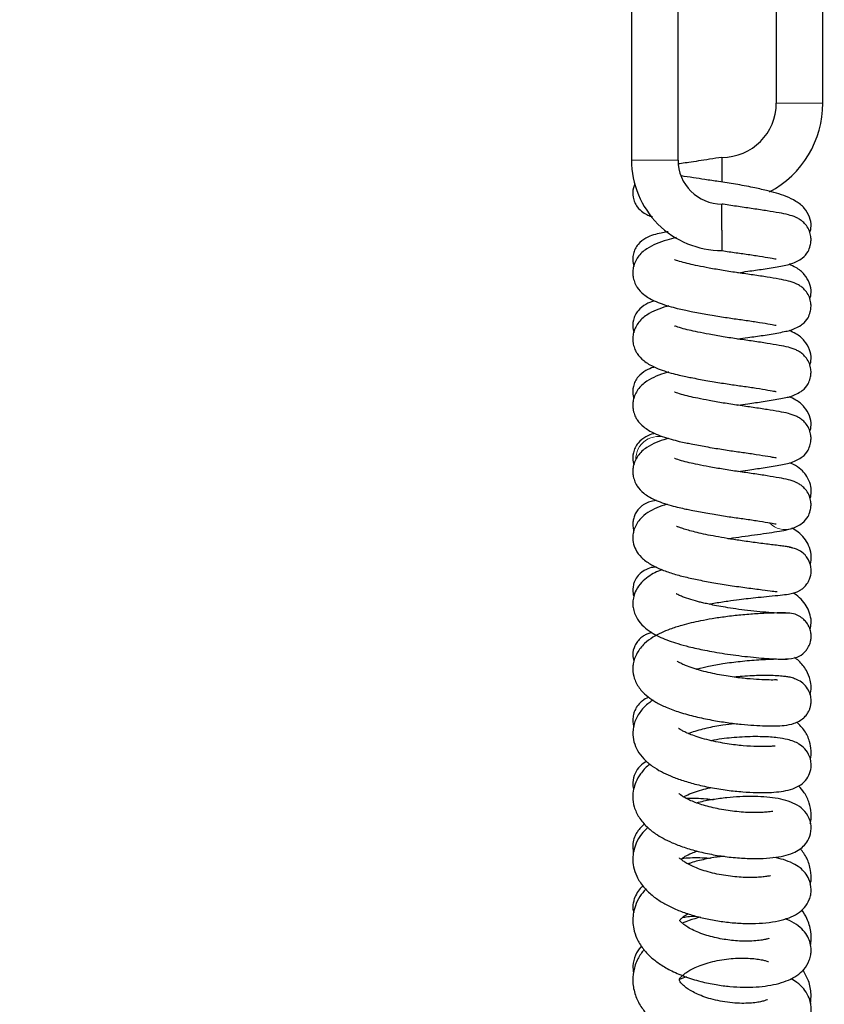
# Model space of a CAD drawing. Units: millimetres. Extents: x 0 to 210, y 0 to 297.
# Drawn here: x 130 to 138, y 267 to 277 of the extents above; entities that cross this region are included whole.
import ezdxf

# ---------------------------------------------------------------- set-up
doc = ezdxf.new("R2010")
doc.units = ezdxf.units.MM
doc.styles.add('SLDTEXTSTYLE0', font='TXT', dxfattribs={"width": 0.75})
doc.dimstyles.new('SLDDIMSTYLE0', dxfattribs={"dimtxt": 3.5, "dimasz": 3.302, "dimexe": 0, "dimexo": 0.0625, "dimgap": 0.875, "dimtad": 1, "dimdec": 0, "dimlfac": 20, "dimrnd": 1e-09, "dimzin": 12, "dimdsep": 46, "dimtxsty": 'SLDTEXTSTYLE0', "dimsah": 1, "dimcen": 0.09, "dimadec": 0, "dimazin": 3, "dimtfac": 1, "dimtdec": 0, "dimtofl": 0, "dimtmove": 0, "dimatfit": 3, "dimfxl": 0, "dimfrac": 2, "dimtolj": 1, "dimtzin": 12, "dimarcsym": 0})

# ---------------------------------------------------------------- blocks, each defined once
blk = doc.blocks.new('_D')
at = {"color": 7, "linetype": 'Continuous', "lineweight": 0}
for p, q in [((139.1763, 284.5988), (119.3844, 284.5988)), ((120.3844, 284.5988), (120.3844, 194.8518)), ((143.5188, 194.8518), (119.3844, 194.8518))]:
    blk.add_line(p, q, dxfattribs=at)
at = {"color": 7, "linetype": 'Continuous', "lineweight": 18}
for points in [[(120.3844, 284.5988), (119.8844, 281.2968), (120.8844, 281.2968)], [(120.3844, 194.8518), (120.8844, 198.1538), (119.8844, 198.1538)]]:
    blk.add_solid(points, dxfattribs=at)
at = {"color": 7, "linetype": 'Continuous', "lineweight": 18, "char_height": 3.5, "attachment_point": 1, "rotation": 90, "style": 'SLDTEXTSTYLE0'}
for s, insert in [('3', (115.8192, 245.2713)), ('%%p', (115.8727, 241.9376)), ('1795', (115.8192, 231.5931))]:
    blk.add_mtext(s, dxfattribs=dict(at, insert=insert))

msp = doc.modelspace()

# ---------------------------------------------------------------- linework, layer by layer
at = {"color": 7, "linetype": 'Continuous', "lineweight": 25}
for p, q in [((135.9388, 280.57377), (135.9388, 275.49865)), ((136.3888, 275.49865), (136.3888, 280.57377)), ((137.33882, 280.30022), (137.33882, 276.05022)), ((137.78882, 276.05022), (137.78882, 280.30022)), ((136.81382, 275.52522), (136.81382, 275.28601)), ((136.8138, 274.81977), (136.8138, 275.07364)), ((136.81382, 274.81978), (136.81382, 274.62379)), ((137.49006, 271.93597), (137.48569, 271.9346))]:
    msp.add_line(p, q, dxfattribs=at)
at = {"color": 8, "linetype": 'Continuous', "lineweight": 18}
for p, q in [((137.33882, 276.05022), (137.78882, 276.05022)), ((136.3888, 275.49865), (135.9388, 275.49865))]:
    msp.add_line(p, q, dxfattribs=at)
at = {"color": 7, "linetype": 'Continuous', "lineweight": 25}
for centre, radius, start, end in [((136.81382, 276.05022), 0.525, 270, 0), ((136.81382, 276.05022), 0.975, 298.128768, 0), ((136.8138, 275.49865), 0.875, 180, 270.006992), ((136.8138, 275.49865), 0.425, 180, 269.976573)]:
    msp.add_arc(centre, radius, start, end, dxfattribs=at)
at = {"color": 8, "linetype": 'Continuous', "lineweight": 18}
for centre, radius, start, end in [((136.19688, 272.61032), 0.21497, 65.153857, 183.276623), ((137.42491, 272.13555), 0.20994, 225.20986, 286.826894)]:
    msp.add_arc(centre, radius, start, end, dxfattribs=at)
at = {"color": 7, "linetype": 'Continuous', "lineweight": 25}
for points, knots in [([(136.81382, 275.52522), (136.77373, 275.51901), (136.69671, 275.50709), (136.58901, 275.49065), (136.49814, 275.47694), (136.43402, 275.46736), (136.40283, 275.46276), (136.39392, 275.46144)], [0, 0, 0, 0, 0.2675443, 0.5141111, 0.734008, 0.9239588, 1, 1, 1, 1]), ([(137.66359, 274.79387), (137.66894, 274.81551), (137.68209, 274.86859), (137.66345, 274.95357), (137.60942, 275.04166), (137.53063, 275.10268), (137.44076, 275.14651), (137.34172, 275.17999), (137.23819, 275.2064), (137.10668, 275.23577), (136.94914, 275.26556), (136.79008, 275.28995), (136.65139, 275.31047), (136.53195, 275.32859), (136.45289, 275.34051), (136.4247, 275.34499), (136.42454, 275.34501)], [0, 0, 0, 0, 0.0436727, 0.1071571, 0.1809326, 0.2655374, 0.3507362, 0.4240249, 0.4931492, 0.578128, 0.6784227, 0.7714948, 0.8492474, 0.9193212, 0.9995284, 1, 1, 1, 1]), ([(135.97093, 275.26869), (135.96605, 275.25655), (135.94994, 275.21644), (135.95003, 275.15128), (135.96926, 275.08952), (135.99964, 275.03632), (136.05124, 274.98897), (136.09756, 274.96482), (136.12816, 274.95506), (136.14323, 274.95025)], [0, 0, 0, 0, 0.0833474, 0.2752268, 0.3807873, 0.4846853, 0.6624804, 0.8337272, 1, 1, 1, 1]), ([(137.48515, 274.49721), (137.52289, 274.51299), (137.59061, 274.5413), (137.64364, 274.60581), (137.66453, 274.65577), (137.6718, 274.69215), (137.67531, 274.72266), (137.67392, 274.76251), (137.66046, 274.81529), (137.6322, 274.86565), (137.59548, 274.90416), (137.56109, 274.92827), (137.51636, 274.95134), (137.45233, 274.97213), (137.36398, 274.98895), (137.25426, 275.0071), (137.11892, 275.02799), (136.97425, 275.04866), (136.8702, 275.06365), (136.81807, 275.07285), (136.81397, 275.07357)], [0, 0, 0, 0, 0.0903716, 0.162111, 0.2111531, 0.2276362, 0.2406139, 0.2684397, 0.3038566, 0.3425503, 0.3790178, 0.4125588, 0.4471629, 0.5244062, 0.6125683, 0.7111991, 0.8083292, 0.9011401, 0.9922315, 1, 1, 1, 1]), ([(136.29362, 274.80528), (136.29024, 274.80475), (136.26558, 274.80084), (136.21565, 274.79095), (136.15542, 274.77726), (136.07727, 274.74953), (136.01173, 274.6998), (135.97387, 274.64175), (135.95164, 274.57929), (135.94804, 274.51869), (135.9608, 274.48143), (135.96359, 274.47329)], [0, 0, 0, 0, 0.0194261, 0.1416629, 0.3233996, 0.4960911, 0.666561, 0.749123, 0.8260625, 0.9619802, 1, 1, 1, 1]), ([(136.37319, 274.74994), (136.34157, 274.74174), (136.26999, 274.72319), (136.17822, 274.69127), (136.08181, 274.64401), (135.99807, 274.56786), (135.95802, 274.48369), (135.95088, 274.41319), (135.9537, 274.36891), (135.96419, 274.32726), (135.97922, 274.29298), (136.0036, 274.25094), (136.05851, 274.19251), (136.14579, 274.1415), (136.23643, 274.10592), (136.31589, 274.08138), (136.39376, 274.06136), (136.45942, 274.0468), (136.52128, 274.03446), (136.58625, 274.02198), (136.66045, 274.00849), (136.75911, 273.99145), (136.88025, 273.97195), (137.02, 273.95253), (137.1507, 273.93338), (137.25946, 273.91568), (137.32309, 273.90345), (137.33343, 273.90199), (137.33657, 273.90154)], [0, 0, 0, 0, 0.0422111, 0.0955588, 0.149146, 0.207096, 0.2594666, 0.2801421, 0.2963541, 0.3204486, 0.3328498, 0.3501349, 0.3986825, 0.4577133, 0.4991552, 0.5414445, 0.5763651, 0.6025219, 0.6232239, 0.6514002, 0.6785241, 0.7073402, 0.7610664, 0.8114267, 0.8662085, 0.9234365, 0.9767653, 1, 1, 1, 1]), ([(136.81391, 274.62378), (136.83683, 274.62005), (136.90541, 274.60889), (137.01995, 274.59332), (137.15071, 274.57404), (137.25946, 274.55638), (137.32309, 274.54414), (137.33343, 274.54268), (137.33657, 274.54223)], [0, 0, 0, 0, 0.0956934, 0.2862951, 0.493631, 0.7102256, 0.9120623, 1, 1, 1, 1]), ([(136.96752, 273.76832), (136.99957, 273.77325), (137.08558, 273.78647), (137.19372, 273.80084), (137.29264, 273.81654), (137.36653, 273.82909), (137.43865, 273.84498), (137.47544, 273.84981), (137.59416, 273.9027), (137.64305, 273.96477), (137.66457, 274.0151), (137.6718, 274.05146), (137.67532, 274.08197), (137.67392, 274.12181), (137.66046, 274.17459), (137.6322, 274.22496), (137.59548, 274.26347), (137.56109, 274.28758), (137.51636, 274.31065), (137.45233, 274.33144), (137.36399, 274.34826), (137.25423, 274.3664), (137.119, 274.38735), (136.97395, 274.4078), (136.82873, 274.42972), (136.69479, 274.45331), (136.58428, 274.47507), (136.49056, 274.49521), (136.41391, 274.5151), (136.36453, 274.53283), (136.35621, 274.53499), (136.35341, 274.53572)], [0, 0, 0, 0, 0.03297862, 0.0884835, 0.12093537, 0.15661798, 0.19525036, 0.23634684, 0.28523248, 0.32403926, 0.35056811, 0.35948446, 0.3665046, 0.38155676, 0.40071518, 0.42164617, 0.44137288, 0.45951659, 0.47823533, 0.52001937, 0.56770982, 0.62106319, 0.67360483, 0.72380999, 0.773085, 0.81966463, 0.85968961, 0.89297139, 0.93008401, 0.97647718, 1, 1, 1, 1]), ([(136.96752, 274.40901), (136.99957, 274.41394), (137.08557, 274.42715), (137.1938, 274.44158), (137.29248, 274.45713), (137.36725, 274.4702), (137.43566, 274.48391), (137.46831, 274.49269), (137.48515, 274.49721)], [0, 0, 0, 0, 0.1395348, 0.3743799, 0.511686, 0.6626616, 0.8261179, 1, 1, 1, 1]), ([(137.66359, 274.15318), (137.66894, 274.17481), (137.68208, 274.22789), (137.66352, 274.31293), (137.6091, 274.40071), (137.54039, 274.45628), (137.48555, 274.48136), (137.4631, 274.49163)], [0, 0, 0, 0, 0.1347065, 0.3305211, 0.5580782, 0.8190378, 1, 1, 1, 1]), ([(136.16285, 274.13667), (136.15931, 274.13583), (136.13243, 274.12945), (136.0772, 274.10838), (136.01174, 274.05916), (135.97387, 274.00105), (135.95164, 273.9386), (135.94804, 273.878), (135.9608, 273.84074), (135.96359, 273.8326)], [0, 0, 0, 0, 0.037275, 0.2829953, 0.5255544, 0.6430308, 0.7525069, 0.9459022, 1, 1, 1, 1]), ([(136.30154, 274.08988), (136.29457, 274.08803), (136.24831, 274.07571), (136.17885, 274.05048), (136.08163, 274.00334), (135.99812, 273.92716), (135.95801, 273.84299), (135.95088, 273.7725), (135.9537, 273.72822), (135.96419, 273.68657), (135.97922, 273.65229), (136.0036, 273.61025), (136.05851, 273.55182), (136.14579, 273.50081), (136.23643, 273.46523), (136.31589, 273.44069), (136.39376, 273.42067), (136.45942, 273.40611), (136.52128, 273.39377), (136.58625, 273.38129), (136.66045, 273.3678), (136.75911, 273.35076), (136.88025, 273.33125), (137.02, 273.31184), (137.1507, 273.29269), (137.25946, 273.27499), (137.32309, 273.26275), (137.33343, 273.26129), (137.33657, 273.26085)], [0, 0, 0, 0, 0.0097888, 0.0649423, 0.1203436, 0.1802552, 0.2343987, 0.255774, 0.2725349, 0.297445, 0.310266, 0.3281361, 0.3783272, 0.4393562, 0.482201, 0.5259219, 0.5620245, 0.5890668, 0.6104695, 0.6395996, 0.6676417, 0.6974333, 0.7529782, 0.8050433, 0.8616795, 0.9208448, 0.9759788, 1, 1, 1, 1]), ([(136.96752, 273.12763), (136.99957, 273.13255), (137.08558, 273.14577), (137.19372, 273.16015), (137.29264, 273.17585), (137.36653, 273.1884), (137.43865, 273.20429), (137.47544, 273.20911), (137.59416, 273.26201), (137.64305, 273.32408), (137.66457, 273.37441), (137.6718, 273.41076), (137.67532, 273.44127), (137.67392, 273.48112), (137.66046, 273.5339), (137.6322, 273.58427), (137.59548, 273.62278), (137.56109, 273.64689), (137.51636, 273.66995), (137.45233, 273.69075), (137.36399, 273.70757), (137.25423, 273.72571), (137.119, 273.74665), (136.97395, 273.7671), (136.82873, 273.78903), (136.69479, 273.81262), (136.58428, 273.83438), (136.49056, 273.85452), (136.41391, 273.8744), (136.36453, 273.89214), (136.35621, 273.8943), (136.35341, 273.89503)], [0, 0, 0, 0, 0.0329786, 0.0884835, 0.1209354, 0.156618, 0.1952504, 0.2363468, 0.2852325, 0.3240393, 0.3505681, 0.3594845, 0.3665046, 0.3815568, 0.4007152, 0.4216462, 0.4413729, 0.4595166, 0.4782353, 0.5200194, 0.5677098, 0.6210632, 0.6736048, 0.72381, 0.773085, 0.8196646, 0.8596896, 0.8929714, 0.930084, 0.9764772, 1, 1, 1, 1]), ([(137.66359, 273.51249), (137.66894, 273.53412), (137.68208, 273.5872), (137.66352, 273.67224), (137.6091, 273.76002), (137.54039, 273.81559), (137.48555, 273.84067), (137.4631, 273.85094)], [0, 0, 0, 0, 0.1347065, 0.3305211, 0.5580782, 0.8190378, 1, 1, 1, 1]), ([(136.16285, 273.49598), (136.15931, 273.49514), (136.13243, 273.48875), (136.0772, 273.46769), (136.01174, 273.41847), (135.97387, 273.36036), (135.95164, 273.29791), (135.94804, 273.23731), (135.9608, 273.20005), (135.96359, 273.1919)], [0, 0, 0, 0, 0.037275, 0.2829953, 0.5255544, 0.6430308, 0.7525069, 0.9459022, 1, 1, 1, 1]), ([(136.30154, 273.44919), (136.29457, 273.44734), (136.24831, 273.43502), (136.17885, 273.40979), (136.08163, 273.36265), (135.99812, 273.28647), (135.95801, 273.2023), (135.95088, 273.13181), (135.9537, 273.08753), (135.96419, 273.04587), (135.97922, 273.0116), (136.0036, 272.96956), (136.05851, 272.91113), (136.14579, 272.86012), (136.23643, 272.82453), (136.31589, 272.79999), (136.39376, 272.77997), (136.45942, 272.76542), (136.52128, 272.75308), (136.58625, 272.7406), (136.66045, 272.7271), (136.75911, 272.71007), (136.88025, 272.69056), (137.02, 272.67114), (137.1507, 272.652), (137.25946, 272.6343), (137.32309, 272.62206), (137.33343, 272.6206), (137.33657, 272.62016)], [0, 0, 0, 0, 0.0097888, 0.0649423, 0.1203436, 0.1802552, 0.2343987, 0.255774, 0.2725349, 0.297445, 0.310266, 0.3281361, 0.3783272, 0.4393562, 0.482201, 0.5259219, 0.5620245, 0.5890668, 0.6104695, 0.6395996, 0.6676417, 0.6974333, 0.7529782, 0.8050433, 0.8616795, 0.9208448, 0.9759788, 1, 1, 1, 1]), ([(137.48515, 272.57513), (137.52289, 272.59092), (137.59061, 272.61923), (137.64364, 272.68373), (137.66453, 272.73369), (137.6718, 272.77007), (137.67531, 272.80058), (137.67392, 272.84043), (137.66046, 272.89321), (137.6322, 272.94358), (137.59548, 272.98208), (137.56109, 273.0062), (137.51636, 273.02926), (137.45233, 273.05006), (137.36399, 273.06688), (137.25423, 273.08501), (137.119, 273.10596), (136.97395, 273.12641), (136.82873, 273.14833), (136.69479, 273.17193), (136.58428, 273.19369), (136.49056, 273.21383), (136.41391, 273.23371), (136.36453, 273.25145), (136.35621, 273.25361), (136.35341, 273.25433)], [0, 0, 0, 0, 0.0640155, 0.11483278, 0.14957218, 0.1612481, 0.17044094, 0.19015166, 0.21523952, 0.24264855, 0.26848058, 0.29223968, 0.31675177, 0.37146776, 0.43391817, 0.50378413, 0.57258715, 0.63833056, 0.70285595, 0.76385173, 0.81626425, 0.85984657, 0.90844536, 0.96919698, 1, 1, 1, 1]), ([(137.66359, 272.8718), (137.66894, 272.89343), (137.68208, 272.94651), (137.66352, 273.03155), (137.6091, 273.11933), (137.54039, 273.1749), (137.48555, 273.19998), (137.4631, 273.21025)], [0, 0, 0, 0, 0.13470651, 0.33052111, 0.55807823, 0.81903776, 1, 1, 1, 1]), ([(136.16285, 272.85529), (136.15931, 272.85445), (136.13243, 272.84806), (136.0772, 272.82699), (136.01174, 272.77778), (135.97387, 272.71967), (135.95164, 272.65722), (135.94804, 272.59662), (135.9608, 272.55936), (135.96359, 272.55121)], [0, 0, 0, 0, 0.03727504, 0.28299527, 0.5255544, 0.64303076, 0.75250687, 0.94590221, 1, 1, 1, 1]), ([(136.29619, 272.80705), (136.29103, 272.80568), (136.24667, 272.79383), (136.17893, 272.76909), (136.08161, 272.72196), (135.99812, 272.64578), (135.95801, 272.56161), (135.95088, 272.49112), (135.9537, 272.44683), (135.96419, 272.40518), (135.97922, 272.37091), (136.0036, 272.32887), (136.05851, 272.27044), (136.14579, 272.21943), (136.23643, 272.18384), (136.31589, 272.1593), (136.39376, 272.13928), (136.45942, 272.12472), (136.52128, 272.11238), (136.58625, 272.09991), (136.66045, 272.08641), (136.75911, 272.06938), (136.88025, 272.04987), (137.02, 272.03045), (137.1507, 272.0113), (137.25946, 271.99361), (137.32309, 271.98137), (137.33343, 271.97991), (137.33657, 271.97947)], [0, 0, 0, 0, 0.0072764, 0.0625699, 0.1181116, 0.1781753, 0.2324562, 0.2538858, 0.2706891, 0.2956624, 0.3085159, 0.3264315, 0.3767499, 0.4379337, 0.4808872, 0.524719, 0.5609133, 0.5880241, 0.6094812, 0.6386852, 0.6667984, 0.6966656, 0.7523514, 0.8045486, 0.8613285, 0.9206439, 0.9759178, 1, 1, 1, 1]), ([(137.48515, 271.93444), (137.52289, 271.95023), (137.59061, 271.97854), (137.64364, 272.04304), (137.66453, 272.093), (137.6718, 272.12938), (137.67531, 272.15989), (137.67392, 272.19974), (137.66046, 272.25252), (137.6322, 272.30289), (137.59548, 272.34139), (137.56109, 272.3655), (137.51636, 272.38857), (137.45233, 272.40936), (137.36399, 272.42619), (137.25423, 272.44432), (137.119, 272.46527), (136.97395, 272.48572), (136.82873, 272.50764), (136.69479, 272.53123), (136.58428, 272.55299), (136.49056, 272.57314), (136.41391, 272.59302), (136.36453, 272.61076), (136.35621, 272.61292), (136.35341, 272.61364)], [0, 0, 0, 0, 0.0640155, 0.11483278, 0.14957218, 0.1612481, 0.17044094, 0.19015166, 0.21523952, 0.24264855, 0.26848058, 0.29223968, 0.31675177, 0.37146776, 0.43391817, 0.50378413, 0.57258715, 0.63833056, 0.70285595, 0.76385173, 0.81626425, 0.85984657, 0.90844536, 0.96919698, 1, 1, 1, 1]), ([(136.96752, 272.48694), (136.99957, 272.49186), (137.08557, 272.50507), (137.1938, 272.5195), (137.29248, 272.53506), (137.36725, 272.54812), (137.43566, 272.56184), (137.46831, 272.57061), (137.48515, 272.57513)], [0, 0, 0, 0, 0.1395348, 0.3743799, 0.511686, 0.6626616, 0.8261179, 1, 1, 1, 1]), ([(137.66481, 272.22634), (137.66585, 272.22892), (137.67268, 272.24593), (137.67763, 272.29619), (137.67152, 272.36306), (137.63864, 272.43957), (137.58555, 272.50152), (137.53501, 272.54135), (137.48883, 272.56238), (137.4695, 272.57118)], [0, 0, 0, 0, 0.0197975, 0.1305162, 0.2889063, 0.4671196, 0.6271779, 0.8439009, 1, 1, 1, 1]), ([(136.18071, 272.20741), (136.17288, 272.20624), (136.14588, 272.20218), (136.10618, 272.19187), (136.06354, 272.17302), (136.02666, 272.14501), (135.99857, 272.11538), (135.9748, 272.07838), (135.95927, 272.03893), (135.95172, 271.99745), (135.9514, 271.95521), (135.95806, 271.92774), (135.96153, 271.91341)], [0, 0, 0, 0, 0.0845658, 0.2917393, 0.4616377, 0.5369517, 0.6125875, 0.6916714, 0.7714577, 0.8442896, 0.9187429, 1, 1, 1, 1]), ([(136.28282, 272.17053), (136.26535, 272.16524), (136.21311, 272.14942), (136.13692, 272.11538), (136.05517, 272.0653), (135.99202, 271.99432), (135.96234, 271.9252), (135.95268, 271.87793), (135.95129, 271.83843), (135.95716, 271.78416), (135.97959, 271.72277), (136.03284, 271.65304), (136.11821, 271.58878), (136.21974, 271.5396), (136.33272, 271.50022), (136.45714, 271.46664), (136.59164, 271.43709), (136.73889, 271.40964), (136.89802, 271.38401), (137.05923, 271.36129), (137.20326, 271.34278), (137.29934, 271.33132), (137.34367, 271.32507), (137.34531, 271.32728), (137.34568, 271.32778)], [0, 0, 0, 0, 0.0251309, 0.0751608, 0.126909, 0.1820697, 0.2101812, 0.2341822, 0.2522817, 0.2672623, 0.308756, 0.3639011, 0.419627, 0.4736609, 0.5266422, 0.5794235, 0.632565, 0.687982, 0.7477909, 0.811882, 0.8789008, 0.9377808, 0.9858938, 1, 1, 1, 1]), ([(137.4942, 271.74473), (137.495, 271.74527), (137.49857, 271.74765), (137.48357, 271.75203), (137.45123, 271.75828), (137.40306, 271.76512), (137.34436, 271.77266), (137.25907, 271.78327), (137.14274, 271.79794), (136.99998, 271.81766), (136.87013, 271.83775), (136.75627, 271.85761), (136.65794, 271.87693), (136.57381, 271.89572), (136.50449, 271.9133), (136.44419, 271.93104), (136.40068, 271.94581), (136.37812, 271.95434), (136.37398, 271.9539), (136.3726, 271.95376)], [0, 0, 0, 0, 0.020395, 0.090677, 0.1571727, 0.2199835, 0.2792166, 0.3349683, 0.4361871, 0.5246309, 0.6009038, 0.6662903, 0.7256849, 0.7799108, 0.8290332, 0.8735657, 0.9211211, 0.9737551, 1, 1, 1, 1]), ([(136.87131, 271.83802), (136.8764, 271.8388), (136.92181, 271.84581), (137.00951, 271.85784), (137.1309, 271.87452), (137.24685, 271.8906), (137.34919, 271.90608), (137.43452, 271.92098), (137.47066, 271.93069), (137.48889, 271.93559)], [0, 0, 0, 0, 0.018898, 0.1684792, 0.3255381, 0.4886761, 0.6556313, 0.8262117, 1, 1, 1, 1]), ([(137.66484, 271.58915), (137.66727, 271.59637), (137.67766, 271.62727), (137.67687, 271.69066), (137.65669, 271.77228), (137.60772, 271.8484), (137.55402, 271.89962), (137.51225, 271.92621), (137.49239, 271.93886)], [0, 0, 0, 0, 0.05188, 0.2217905, 0.4268606, 0.6166612, 0.817729, 1, 1, 1, 1]), ([(136.6883, 271.20336), (136.70339, 271.20649), (136.76081, 271.21838), (136.86226, 271.23353), (136.97469, 271.24886), (137.07309, 271.26052), (137.17209, 271.27115), (137.28039, 271.28177), (137.37783, 271.29107), (137.45124, 271.29935), (137.50429, 271.30979), (137.54135, 271.32217), (137.57735, 271.34252), (137.60739, 271.36606), (137.63708, 271.40005), (137.66603, 271.45276), (137.67821, 271.51193), (137.67267, 271.57694), (137.6551, 271.62698), (137.62445, 271.67288), (137.58571, 271.70971), (137.53146, 271.74087), (137.48795, 271.7474), (137.46495, 271.75085)], [0, 0, 0, 0, 0.0285151, 0.1084732, 0.1740688, 0.2269459, 0.2887746, 0.3653356, 0.4569371, 0.541011, 0.6060464, 0.6523621, 0.6722032, 0.6963799, 0.7243777, 0.7542406, 0.8025888, 0.8287405, 0.8676068, 0.8934293, 0.9241736, 0.9599202, 1, 1, 1, 1]), ([(136.18157, 271.56115), (136.16945, 271.56116), (136.13497, 271.56119), (136.07011, 271.538), (136.00782, 271.49289), (135.97529, 271.44213), (135.96285, 271.40968), (135.95185, 271.37028), (135.95098, 271.32673), (135.9572, 271.28745), (135.96135, 271.27788), (135.96191, 271.2766)], [0, 0, 0, 0, 0.0840169, 0.2391215, 0.4839316, 0.6478403, 0.702929, 0.7429753, 0.9257746, 0.9900727, 1, 1, 1, 1]), ([(136.23493, 271.53646), (136.2111, 271.52742), (136.16029, 271.50813), (136.0988, 271.46968), (136.03337, 271.41573), (135.98163, 271.34448), (135.95624, 271.27173), (135.9507, 271.21597), (135.95465, 271.1627), (135.96887, 271.1087), (136.00635, 271.03826), (136.0707, 270.97098), (136.16649, 270.90536), (136.27232, 270.85915), (136.39138, 270.81997), (136.50433, 270.78917), (136.62457, 270.76249), (136.74172, 270.74066), (136.84364, 270.72403), (136.95251, 270.70874), (137.06462, 270.69541), (137.17477, 270.68469), (137.27623, 270.677), (137.36226, 270.67252), (137.42037, 270.6711), (137.44794, 270.67167), (137.44182, 270.67232), (137.44073, 270.67244)], [0, 0, 0, 0, 0.03230577, 0.06888782, 0.10735715, 0.14790184, 0.18548823, 0.21061754, 0.22782395, 0.25636968, 0.29850418, 0.34225768, 0.38177857, 0.45516271, 0.49132951, 0.53406103, 0.58970463, 0.6223027, 0.65798017, 0.69667805, 0.73832724, 0.78285876, 0.83019095, 0.88024145, 0.93291382, 0.9881045, 1, 1, 1, 1]), ([(137.45371, 271.11642), (137.45412, 271.11635), (137.45648, 271.11589), (137.44206, 271.11512), (137.39555, 271.11551), (137.29955, 271.12026), (137.18563, 271.12922), (137.06675, 271.14165), (136.95324, 271.15636), (136.85151, 271.17204), (136.765, 271.1875), (136.69496, 271.20168), (136.64087, 271.21384), (136.59647, 271.22472), (136.53797, 271.24021), (136.48033, 271.25782), (136.42916, 271.27632), (136.39559, 271.2911), (136.37749, 271.30001), (136.37092, 271.30454), (136.37195, 271.30281), (136.37197, 271.30278)], [0, 0, 0, 0, 0.012219, 0.0712419, 0.1812792, 0.2812441, 0.3713226, 0.4516953, 0.5225303, 0.5839985, 0.6362602, 0.6794735, 0.7137862, 0.7399862, 0.7681252, 0.8393041, 0.8816425, 0.9264226, 0.9658858, 0.9993546, 1, 1, 1, 1]), ([(137.66535, 270.95817), (137.66982, 270.9786), (137.68032, 271.02661), (137.66939, 271.09739), (137.63962, 271.17445), (137.59107, 271.2399), (137.54688, 271.28406), (137.51169, 271.30529), (137.50253, 271.31082)], [0, 0, 0, 0, 0.1432437, 0.336486, 0.5209754, 0.7073878, 0.9238026, 1, 1, 1, 1]), ([(137.46011, 271.11705), (137.45356, 271.11751), (137.44069, 271.11843), (137.389, 271.11945), (137.29641, 271.11847), (137.15403, 271.11188), (137.0026, 271.09988), (136.85628, 271.08345), (136.72442, 271.0641), (136.61193, 271.04361), (136.51345, 271.02205), (136.43339, 271.00126), (136.36619, 270.98089), (136.29958, 270.95788), (136.22405, 270.9267), (136.14216, 270.88326), (136.05974, 270.82287), (135.99884, 270.7486), (135.9677, 270.67988), (135.95528, 270.63094), (135.9513, 270.58915), (135.95345, 270.53229), (135.97151, 270.46009), (136.02415, 270.37351), (136.0974, 270.30516), (136.17592, 270.25359), (136.27672, 270.20391), (136.40449, 270.15705), (136.55364, 270.11575), (136.71121, 270.0825), (136.86166, 270.05834), (136.99948, 270.0419), (137.12274, 270.03176), (137.23322, 270.02652), (137.33053, 270.02616), (137.41518, 270.02951), (137.49766, 270.04426), (137.56121, 270.07225), (137.6023, 270.10098), (137.63191, 270.1329), (137.65089, 270.1629), (137.66469, 270.19534), (137.67377, 270.23077), (137.67738, 270.27471), (137.66914, 270.33168), (137.64224, 270.39044), (137.5978, 270.43992), (137.54431, 270.47375), (137.4885, 270.49336), (137.44948, 270.50062), (137.40697, 270.50637), (137.34534, 270.51139), (137.24928, 270.5148), (137.13319, 270.51297), (137.01834, 270.50653), (136.95855, 270.50088), (136.93273, 270.49845)], [0, 0, 0, 0, 0.01886254, 0.03704596, 0.07125499, 0.10268436, 0.1312756, 0.15697126, 0.1797117, 0.19944116, 0.21610312, 0.23345313, 0.24548436, 0.25674066, 0.27503208, 0.29521132, 0.31785173, 0.34369999, 0.35746779, 0.36949096, 0.3790886, 0.3867158, 0.40676775, 0.43163492, 0.4530017, 0.47391647, 0.49798466, 0.52513159, 0.55430074, 0.58196591, 0.6079423, 0.63234445, 0.65551006, 0.67824162, 0.70078589, 0.72334754, 0.74692588, 0.75950817, 0.77224339, 0.78281327, 0.79077435, 0.79637992, 0.80231353, 0.8097933, 0.81993226, 0.83247328, 0.84704751, 0.86031683, 0.87105516, 0.88360835, 0.89786974, 0.91528476, 0.93586842, 0.96827638, 0.98630163, 1, 1, 1, 1]), ([(137.4289, 270.67378), (137.46738, 270.67652), (137.53552, 270.68138), (137.60022, 270.72416), (137.63454, 270.76446), (137.65509, 270.79849), (137.66835, 270.83338), (137.67588, 270.87491), (137.67607, 270.91385), (137.66686, 270.96216), (137.64549, 271.00852), (137.61215, 271.05024), (137.5723, 271.08293), (137.51835, 271.10988), (137.47606, 271.11482), (137.45371, 271.11743)], [0, 0, 0, 0, 0.1730227, 0.306399, 0.3560913, 0.3969204, 0.4599032, 0.5021595, 0.560146, 0.6198006, 0.7080284, 0.7656864, 0.8335949, 0.9120287, 1, 1, 1, 1]), ([(136.13627, 270.92866), (136.12296, 270.92551), (136.09869, 270.91976), (136.06546, 270.90384), (136.03012, 270.87987), (135.99728, 270.84613), (135.96426, 270.7913), (135.94519, 270.72368), (135.95775, 270.67331), (135.9626, 270.65387)], [0, 0, 0, 0, 0.15865607, 0.28939224, 0.4145151, 0.53669626, 0.65539561, 0.86698761, 1, 1, 1, 1]), ([(137.34889, 270.46855), (137.34743, 270.46934), (137.34453, 270.47092), (137.31615, 270.47035), (137.25064, 270.47031), (137.14889, 270.47489), (137.02094, 270.48577), (136.86766, 270.5057), (136.72712, 270.53187), (136.61395, 270.55937), (136.53172, 270.58354), (136.46154, 270.60942), (136.41378, 270.63155), (136.38695, 270.64773), (136.38303, 270.65031), (136.38124, 270.6515)], [0, 0, 0, 0, 0.0473889, 0.0941779, 0.1868699, 0.2836405, 0.3842603, 0.4921505, 0.6169797, 0.6852839, 0.756726, 0.829265, 0.8946004, 0.9518441, 1, 1, 1, 1]), ([(136.56429, 270.57482), (136.56937, 270.57633), (136.60566, 270.58706), (136.69262, 270.60633), (136.83186, 270.63161), (136.96768, 270.64908), (137.08243, 270.66029), (137.17238, 270.66713), (137.25632, 270.67167), (137.31395, 270.67376), (137.33585, 270.67397), (137.33937, 270.674)], [0, 0, 0, 0, 0.0209536, 0.1496771, 0.3082834, 0.497733, 0.604661, 0.7197355, 0.8430729, 0.9747991, 1, 1, 1, 1]), ([(137.66732, 270.32673), (137.67139, 270.35141), (137.6793, 270.39932), (137.66727, 270.48167), (137.6323, 270.56659), (137.57544, 270.64251), (137.52852, 270.67765), (137.51475, 270.68797)], [0, 0, 0, 0, 0.1802539, 0.3500131, 0.6018767, 0.8831252, 1, 1, 1, 1]), ([(136.14748, 270.27481), (136.13358, 270.26585), (136.08853, 270.23683), (136.02263, 270.16849), (135.96782, 270.07501), (135.94698, 269.96893), (135.95853, 269.8721), (135.99727, 269.78072), (136.05739, 269.70359), (136.13425, 269.63859), (136.22382, 269.58408), (136.31755, 269.54014), (136.42526, 269.49987), (136.55483, 269.46192), (136.70453, 269.42863), (136.86214, 269.40355), (137.01345, 269.38798), (137.14864, 269.38114), (137.2664, 269.38175), (137.36376, 269.38825), (137.45477, 269.40264), (137.54002, 269.43226), (137.60545, 269.47638), (137.65499, 269.5411), (137.6767, 269.61546), (137.67583, 269.67748), (137.65881, 269.74501), (137.61825, 269.80682), (137.55919, 269.85298), (137.50274, 269.87919), (137.44033, 269.89746), (137.34467, 269.91404), (137.23046, 269.92224), (137.11232, 269.92322), (137.01134, 269.91979), (136.90985, 269.91205), (136.80948, 269.90138), (136.74422, 269.88972), (136.71047, 269.88368)], [0, 0, 0, 0, 0.0144215, 0.046722, 0.0819539, 0.1140919, 0.1419578, 0.1688964, 0.1994044, 0.2318128, 0.2608716, 0.2873082, 0.3162787, 0.3487065, 0.3845456, 0.4222137, 0.4580132, 0.4920223, 0.5244657, 0.5555305, 0.5854907, 0.6151554, 0.6440142, 0.6665903, 0.6866021, 0.6995038, 0.7133823, 0.7374911, 0.758634, 0.7778817, 0.8031094, 0.8370589, 0.8797288, 0.9044315, 0.9302994, 0.9543305, 0.9763766, 1, 1, 1, 1]), ([(136.10597, 270.30257), (136.10519, 270.30233), (136.08119, 270.29504), (136.04961, 270.27374), (136.00982, 270.23919), (135.97929, 270.19484), (135.95993, 270.15049), (135.95097, 270.1), (135.95176, 270.05533), (135.95934, 270.02883), (135.96244, 270.018)], [0, 0, 0, 0, 0.0089133, 0.2743161, 0.4581945, 0.5492372, 0.6701298, 0.801072, 0.9186905, 1, 1, 1, 1]), ([(137.32738, 269.82987), (137.32745, 269.82995), (137.32924, 269.8318), (137.32061, 269.83077), (137.2995, 269.82935), (137.24836, 269.8259), (137.15734, 269.82494), (137.01911, 269.8328), (136.85783, 269.85227), (136.71391, 269.88034), (136.60331, 269.91032), (136.53154, 269.93438), (136.47666, 269.95675), (136.43499, 269.97747), (136.40687, 269.99435), (136.39463, 270.0037), (136.39457, 270.0017), (136.39454, 270.00096)], [0, 0, 0, 0, 0.0021042, 0.0512269, 0.1032119, 0.1582651, 0.270557, 0.3793763, 0.4935555, 0.623767, 0.693167, 0.7566083, 0.8128109, 0.8619907, 0.9102059, 0.9670037, 1, 1, 1, 1]), ([(136.48805, 269.95284), (136.49901, 269.95719), (136.52881, 269.96901), (136.59058, 269.98758), (136.68907, 270.01259), (136.80903, 270.03603), (136.89777, 270.04621), (136.93492, 270.05048)], [0, 0, 0, 0, 0.1049794, 0.2854662, 0.4576131, 0.7729505, 1, 1, 1, 1]), ([(137.66767, 269.70109), (137.66801, 269.7021), (137.67712, 269.72935), (137.67752, 269.7907), (137.66271, 269.88503), (137.6186, 269.97945), (137.564, 270.03602), (137.53745, 270.06352)], [0, 0, 0, 0, 0.00795604, 0.21368789, 0.4414115, 0.72836284, 1, 1, 1, 1]), ([(136.08548, 269.68447), (136.06329, 269.66967), (136.01878, 269.63996), (135.96956, 269.5693), (135.95081, 269.49625), (135.95133, 269.44052), (135.95776, 269.41815), (135.95935, 269.4126)], [0, 0, 0, 0, 0.27276, 0.547403, 0.8123239, 0.9533798, 1, 1, 1, 1]), ([(136.11899, 269.65582), (136.11413, 269.65244), (136.07702, 269.62661), (136.02766, 269.56788), (135.98121, 269.49047), (135.95658, 269.4123), (135.94861, 269.33145), (135.96247, 269.23813), (136.00896, 269.13759), (136.08087, 269.0527), (136.16524, 268.98588), (136.24593, 268.93725), (136.3361, 268.89344), (136.44877, 268.85031), (136.58284, 268.81109), (136.73104, 268.77912), (136.88642, 268.75639), (137.03924, 268.74415), (137.18075, 268.74247), (137.30596, 268.75061), (137.41322, 268.76842), (137.49715, 268.79418), (137.56072, 268.82774), (137.61182, 268.86982), (137.66155, 268.94178), (137.68275, 269.03418), (137.66245, 269.13836), (137.59867, 269.22415), (137.52361, 269.27286), (137.43175, 269.30781), (137.33167, 269.32859), (137.22193, 269.34089), (137.10526, 269.34538), (136.98516, 269.34284), (136.85783, 269.33328), (136.72277, 269.31401), (136.62553, 269.29656), (136.57713, 269.28244), (136.57349, 269.28138)], [0, 0, 0, 0, 0.004863, 0.0371252, 0.0645716, 0.0850778, 0.1070272, 0.1347321, 0.1674702, 0.2024035, 0.2308537, 0.2531769, 0.2786199, 0.3086331, 0.3413281, 0.3751188, 0.410065, 0.4461919, 0.4815086, 0.5152378, 0.5477697, 0.5788133, 0.6044068, 0.6237325, 0.6434124, 0.6691347, 0.6960341, 0.7249289, 0.7552482, 0.7860599, 0.8174759, 0.8483906, 0.8777355, 0.9058641, 0.9346904, 0.9651535, 0.997374, 1, 1, 1, 1]), ([(136.44336, 269.33943), (136.45152, 269.34427), (136.47555, 269.35854), (136.53573, 269.38299), (136.61413, 269.40773), (136.67233, 269.4234), (136.70357, 269.42968), (136.70585, 269.43014)], [0, 0, 0, 0, 0.1519615, 0.4478431, 0.7251549, 0.9798655, 1, 1, 1, 1]), ([(137.66597, 269.08302), (137.66778, 269.08986), (137.67657, 269.12289), (137.67751, 269.18926), (137.6601, 269.28476), (137.61901, 269.37472), (137.57354, 269.42498), (137.55391, 269.44668)], [0, 0, 0, 0, 0.05297319, 0.25600132, 0.50326862, 0.78546895, 1, 1, 1, 1]), ([(137.30471, 269.19839), (137.30421, 269.19887), (137.30297, 269.20007), (137.28174, 269.19637), (137.24105, 269.19163), (137.17966, 269.18778), (137.10544, 269.18735), (137.02312, 269.19093), (136.91073, 269.20098), (136.76927, 269.22318), (136.61763, 269.26183), (136.51497, 269.30103), (136.45617, 269.33058), (136.42074, 269.35322), (136.40318, 269.36617), (136.39761, 269.37346), (136.39827, 269.36997), (136.39828, 269.36994)], [0, 0, 0, 0, 0.0379499, 0.095249, 0.1584201, 0.2273248, 0.2966514, 0.3643298, 0.4301289, 0.5548602, 0.6708504, 0.7785426, 0.8312106, 0.8832753, 0.9392927, 0.9995575, 1, 1, 1, 1]), ([(136.46662, 269.32612), (136.49721, 269.32676), (136.55597, 269.32798), (136.64806, 269.3237), (136.70716, 269.31695), (136.73055, 269.31428)], [0, 0, 0, 0, 0.3962397, 0.761096, 1, 1, 1, 1]), ([(136.0667, 269.07718), (136.0575, 269.07028), (136.03903, 269.05642), (136.01209, 269.02725), (135.98775, 268.99324), (135.96506, 268.94776), (135.95284, 268.89576), (135.9507, 268.84802), (135.95608, 268.81888), (135.95881, 268.8041)], [0, 0, 0, 0, 0.1319746, 0.2650891, 0.3858785, 0.5453361, 0.7376146, 0.8668589, 1, 1, 1, 1]), ([(136.09563, 269.04469), (136.07417, 269.02343), (136.02726, 268.97696), (135.98452, 268.89986), (135.95795, 268.81853), (135.9494, 268.74127), (135.95719, 268.65752), (135.98807, 268.56485), (136.04826, 268.47116), (136.13261, 268.38862), (136.22447, 268.32441), (136.32463, 268.2708), (136.43546, 268.22476), (136.55701, 268.18587), (136.68778, 268.15447), (136.82507, 268.13145), (136.96571, 268.11754), (137.10627, 268.11362), (137.24089, 268.12078), (137.35919, 268.13854), (137.46132, 268.1679), (137.54388, 268.20853), (137.611, 268.26328), (137.65501, 268.33197), (137.673, 268.39488), (137.6789, 268.45885), (137.6618, 268.53895), (137.61613, 268.61025), (137.56524, 268.65864), (137.49653, 268.70062), (137.41332, 268.73374), (137.34705, 268.74778), (137.31615, 268.75432)], [0, 0, 0, 0, 0.03023228, 0.06607662, 0.09328813, 0.11893186, 0.14669733, 0.18162887, 0.22307061, 0.26201461, 0.29717284, 0.33169457, 0.36671824, 0.40248154, 0.43918674, 0.47694528, 0.51584244, 0.55609112, 0.59796413, 0.6403748, 0.67955213, 0.71556982, 0.74893498, 0.78067763, 0.79700872, 0.81439793, 0.84792953, 0.87177375, 0.89815136, 0.93081511, 0.96774807, 1, 1, 1, 1]), ([(137.6665, 268.48552), (137.66947, 268.49982), (137.6796, 268.5486), (137.67302, 268.6356), (137.64052, 268.7458), (137.59426, 268.80952), (137.57233, 268.83974)], [0, 0, 0, 0, 0.1145691, 0.3906979, 0.7110105, 1, 1, 1, 1]), ([(137.28283, 268.57582), (137.28292, 268.57594), (137.28503, 268.5788), (137.27104, 268.57421), (137.23779, 268.56898), (137.18476, 268.56279), (137.11831, 268.55933), (137.04195, 268.55963), (136.95895, 268.56453), (136.84479, 268.57736), (136.72753, 268.60031), (136.62123, 268.63171), (136.55125, 268.65792), (136.49535, 268.68426), (136.45475, 268.70779), (136.42484, 268.72957), (136.40621, 268.74642), (136.40226, 268.75132), (136.40212, 268.74925), (136.40211, 268.74909)], [0, 0, 0, 0, 0.0026247, 0.0625937, 0.1321741, 0.2012391, 0.2688248, 0.3345946, 0.3985515, 0.4626426, 0.5910637, 0.6554386, 0.7182577, 0.775251, 0.8261951, 0.8713476, 0.9184012, 0.9936849, 1, 1, 1, 1]), ([(136.41731, 268.73684), (136.41856, 268.73795), (136.42592, 268.74452), (136.45892, 268.76652), (136.51005, 268.79322), (136.55558, 268.80954), (136.573, 268.81578)], [0, 0, 0, 0, 0.0664698, 0.3923426, 0.7674396, 1, 1, 1, 1]), ([(136.42869, 268.74521), (136.42941, 268.74532), (136.44844, 268.74808), (136.506, 268.75255), (136.59448, 268.75285), (136.66273, 268.75035), (136.69886, 268.74614), (136.70232, 268.74573)], [0, 0, 0, 0, 0.0130519, 0.3471925, 0.6743163, 0.9688278, 1, 1, 1, 1]), ([(136.83617, 268.76543), (136.8191, 268.76385), (136.7564, 268.75806), (136.64815, 268.73704), (136.54703, 268.71379), (136.49519, 268.6951), (136.48466, 268.6913)], [0, 0, 0, 0, 0.1429036, 0.5248886, 0.9034907, 1, 1, 1, 1]), ([(136.04991, 268.47764), (136.04491, 268.47364), (136.02451, 268.45733), (135.99414, 268.41666), (135.96677, 268.36175), (135.95456, 268.30904), (135.94872, 268.26683), (135.95693, 268.23664), (135.96059, 268.2232)], [0, 0, 0, 0, 0.07744702, 0.31601265, 0.55085517, 0.6926993, 0.8631421, 1, 1, 1, 1]), ([(136.07704, 268.44845), (136.05686, 268.42506), (136.01433, 268.37573), (135.97555, 268.2932), (135.95413, 268.20902), (135.95016, 268.13366), (135.95971, 268.05457), (135.98873, 267.96642), (136.04507, 267.87351), (136.12093, 267.79232), (136.20824, 267.72397), (136.31637, 267.65988), (136.45123, 267.60095), (136.60202, 267.55418), (136.75146, 267.523), (136.8904, 267.50525), (137.02089, 267.49825), (137.14425, 267.50083), (137.25926, 267.51277), (137.36524, 267.53459), (137.45722, 267.56561), (137.53932, 267.60984), (137.6085, 267.66905), (137.65515, 267.74281), (137.67312, 267.81071), (137.67755, 267.86401), (137.66949, 267.92648), (137.64302, 267.99206), (137.59866, 268.05423), (137.53052, 268.10994), (137.47174, 268.14496), (137.42969, 268.15801), (137.42349, 268.15994)], [0, 0, 0, 0, 0.0321651, 0.0678015, 0.0975055, 0.1233405, 0.1492475, 0.1844533, 0.2246303, 0.2614715, 0.296278, 0.3359588, 0.3811579, 0.4286057, 0.4714543, 0.5100685, 0.547693, 0.5853893, 0.6230542, 0.6606656, 0.6981199, 0.7337354, 0.7676887, 0.8045733, 0.8240353, 0.8406895, 0.8653049, 0.8882648, 0.9170094, 0.9518399, 0.9929017, 1, 1, 1, 1]), ([(136.40356, 268.14591), (136.40453, 268.14737), (136.4062, 268.14984), (136.42993, 268.17304), (136.45542, 268.19323), (136.48061, 268.20639), (136.48736, 268.20991)], [0, 0, 0, 0, 0.3604125, 0.6141379, 0.8966693, 1, 1, 1, 1]), ([(136.6052, 268.17595), (136.56869, 268.16669), (136.50767, 268.15121), (136.45158, 268.12869), (136.42905, 268.11964)], [0, 0, 0, 0, 0.5982982, 1, 1, 1, 1]), ([(136.43137, 268.17341), (136.44732, 268.17652), (136.48169, 268.18322), (136.53062, 268.18607), (136.55684, 268.1876)], [0, 0, 0, 0, 0.4639863, 1, 1, 1, 1]), ([(137.66898, 267.90773), (137.67027, 267.91311), (137.68085, 267.95717), (137.67394, 268.04231), (137.64532, 268.15487), (137.6022, 268.22002), (137.58422, 268.24718)], [0, 0, 0, 0, 0.0460404, 0.3771261, 0.7403089, 1, 1, 1, 1]), ([(137.26953, 267.97055), (137.27004, 267.97118), (137.27216, 267.97379), (137.2556, 267.96678), (137.22559, 267.95972), (137.17391, 267.95054), (137.10477, 267.94449), (137.02593, 267.94344), (136.92426, 267.94871), (136.79404, 267.96614), (136.66687, 267.9984), (136.57223, 268.03355), (136.50933, 268.0636), (136.462, 268.09244), (136.42896, 268.11852), (136.41112, 268.1372), (136.40315, 268.14793), (136.40283, 268.14801), (136.40265, 268.14805)], [0, 0, 0, 0, 0.015523, 0.064668, 0.1203165, 0.1828563, 0.251939, 0.3189237, 0.380437, 0.48657, 0.5987726, 0.6619049, 0.723354, 0.7812725, 0.8356585, 0.887495, 0.9373481, 1, 1, 1, 1]), ([(136.03707, 267.895), (136.03478, 267.89294), (136.01043, 267.8709), (135.97304, 267.80565), (135.94671, 267.71935), (135.95585, 267.66108), (135.95948, 267.63793)], [0, 0, 0, 0, 0.03567068, 0.38016075, 0.75376717, 1, 1, 1, 1]), ([(136.05897, 267.86366), (136.03802, 267.83423), (135.99243, 267.77021), (135.95477, 267.65493), (135.9478, 267.53102), (135.9755, 267.41113), (136.03257, 267.3031), (136.10334, 267.21794), (136.20534, 267.12743), (136.32966, 267.0522), (136.47484, 266.99128), (136.60428, 266.95042), (136.75376, 266.91824), (136.91391, 266.89962), (137.06732, 266.89714), (137.19909, 266.90818), (137.30598, 266.92805), (137.39499, 266.95423), (137.48, 266.99123), (137.56051, 267.04432), (137.61961, 267.10815), (137.65642, 267.17774), (137.67288, 267.23603), (137.67703, 267.28783), (137.67168, 267.34828), (137.64952, 267.41769), (137.60295, 267.48804), (137.54684, 267.54336), (137.49978, 267.56958), (137.47961, 267.58082)], [0, 0, 0, 0, 0.0377163, 0.0820427, 0.1277059, 0.17464, 0.2177327, 0.2543844, 0.2878416, 0.3553177, 0.3909401, 0.4307068, 0.4747178, 0.5230584, 0.5704988, 0.6126454, 0.6496471, 0.6820033, 0.71538, 0.7519849, 0.7927364, 0.8152095, 0.8386175, 0.8594269, 0.8766764, 0.9062283, 0.9374977, 0.9732082, 1, 1, 1, 1]), ([(137.25356, 267.3765), (137.25351, 267.37699), (137.25336, 267.37841), (137.23968, 267.37269), (137.20838, 267.36315), (137.16126, 267.35308), (137.10032, 267.34552), (137.02515, 267.34207), (136.93782, 267.34487), (136.84401, 267.35524), (136.7514, 267.37312), (136.66697, 267.39656), (136.59421, 267.42348), (136.51515, 267.46087), (136.45731, 267.49997), (136.42307, 267.53367), (136.40469, 267.55761), (136.40071, 267.57353), (136.40325, 267.57876), (136.42838, 267.61186), (136.47264, 267.64552), (136.51555, 267.67157), (136.57094, 267.69827), (136.64136, 267.72474), (136.72357, 267.74782), (136.84112, 267.77115), (136.96114, 267.78169), (137.06831, 267.78028), (137.13838, 267.77453), (137.19441, 267.76567), (137.23419, 267.75663), (137.25955, 267.74817), (137.26242, 267.7483), (137.26367, 267.74836)], [0, 0, 0, 0, 0.0127593, 0.0372778, 0.062765, 0.0898879, 0.1190049, 0.1500806, 0.1830267, 0.2175409, 0.2508766, 0.2820669, 0.3110662, 0.3378594, 0.3876169, 0.4121926, 0.4379243, 0.4936223, 0.5505503, 0.6037656, 0.6263268, 0.6492792, 0.6752481, 0.7043348, 0.7359627, 0.7678125, 0.8308207, 0.862018, 0.8925416, 0.9221258, 0.9507169, 0.978333, 1, 1, 1, 1]), ([(136.46975, 267.59832), (136.44701, 267.59081), (136.42391, 267.58318), (136.40301, 267.57287), (136.4027, 267.57271)], [0, 0, 0, 0, 0.9849505, 1, 1, 1, 1]), ([(137.66945, 267.34326), (137.67245, 267.37332), (137.67968, 267.44592), (137.65714, 267.5558), (137.61679, 267.63084), (137.59794, 267.66591)], [0, 0, 0, 0, 0.2734144, 0.6605029, 1, 1, 1, 1])]:
    msp.add_open_spline(points, degree=3, knots=knots, dxfattribs=at)

# ---------------------------------------------------------------- dimensions: what is measured, and where the dimension line sits
at = {"color": 7, "linetype": 'Continuous', "lineweight": 18}
dim = msp.add_linear_dim(base=(120.38444, 194.85177), p1=(140.17632, 284.59877), p2=(144.51882, 194.85177), angle=90, text='<>%%p3', dimstyle='SLDDIMSTYLE0', dxfattribs=at)
dim.commit()
dim.dimension.update_dxf_attribs({"geometry": '_D', "text_midpoint": (120.38444, 239.72527), "dimtype": 160})

doc.saveas('drawing.dxf')
